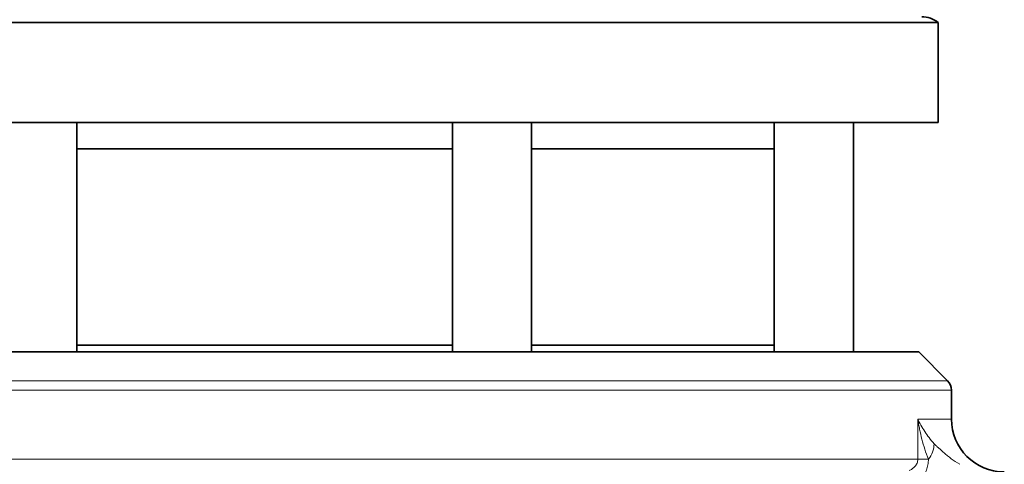
# Model space of a CAD drawing. Units: inches. Extents: x 0.5 to 33.5, y 0.5 to 21.
# Drawn here: x 25.4 to 27.7, y 6.7 to 7.8 of the extents above; entities that cross this region are included whole.
import ezdxf

# ---------------------------------------------------------------- set-up
doc = ezdxf.new("R2010")
doc.units = ezdxf.units.IN
doc.header["$MEASUREMENT"] = 0

msp = doc.modelspace()

# ---------------------------------------------------------------- linework, layer by layer
at = {"color": 7, "linetype": 'Continuous', "lineweight": 35}
for p, q in [((27.5341, 7.7674), (24.3466, 7.7674)), ((27.5341, 7.5312), (27.5341, 7.7674)), ((27.5341, 7.5312), (24.3466, 7.5312)), ((25.496, 6.9892), (25.496, 7.5312)), ((26.3848, 7.5312), (26.3848, 6.9892)), ((26.5723, 6.9892), (26.5723, 7.5312)), ((27.1458, 7.5312), (27.1458, 6.9892)), ((27.3333, 6.9892), (27.3333, 7.5312)), ((25.9352, 7.4687), (25.496, 7.4687)), ((26.3848, 7.4687), (25.9352, 7.4687)), ((27.1458, 7.4687), (26.5723, 7.4687)), ((25.9404, 6.9892), (24.3928, 6.9892)), ((25.496, 7.0047), (26.3848, 7.0047)), ((27.4879, 6.9892), (25.9404, 6.9892)), ((26.5723, 7.0047), (27.1458, 7.0047)), ((27.5562, 6.9209), (27.4879, 6.9892)), ((27.5654, 6.8302), (27.5654, 6.8988))]:
    msp.add_line(p, q, dxfattribs=at)
at = {"color": 8, "linetype": 'Continuous', "lineweight": 18}
for p, q in [((24.3245, 6.9209), (25.9404, 6.9209)), ((25.9404, 6.9209), (27.5562, 6.9209)), ((25.9404, 6.8988), (24.3154, 6.8988)), ((27.5654, 6.8988), (25.9404, 6.8988)), ((27.4858, 6.8302), (27.5654, 6.8302)), ((27.4858, 6.7354), (27.4858, 6.8302)), ((24.395, 6.7354), (27.4858, 6.7354)), ((27.5108, 6.7354), (27.4858, 6.7354))]:
    msp.add_line(p, q, dxfattribs=at)
at = {"color": 7, "linetype": 'Continuous', "lineweight": 35}
for centre, radius, start, end in [((27.4949, 7.7187), 0.0625, 51.1564, 90), ((27.5341, 6.8988), 0.0312, 0, 45), ((27.6904, 6.8302), 0.125, 180, 270)]:
    msp.add_arc(centre, radius, start, end, dxfattribs=at)
at = {"color": 8, "linetype": 'Continuous', "lineweight": 18}
msp.add_arc((27.4686, 6.7714), 0.0556, 319.5232, 0.4165, dxfattribs=at)
for points, knots in [([(27.5241, 6.7718), (27.5157, 6.7814), (27.5084, 6.7911), (27.4957, 6.8106), (27.4903, 6.8204), (27.4858, 6.8302)], [0, 0, 0, 0, 0.5, 0.5, 1, 1, 1, 1]), ([(27.5108, 6.7354), (27.5046, 6.7509), (27.4996, 6.7667), (27.4934, 6.7904), (27.4916, 6.7983), (27.4892, 6.8102), (27.4884, 6.8142), (27.487, 6.8222), (27.4864, 6.8262), (27.4858, 6.8302)], [0, 0, 0, 0, 0.5, 0.5, 0.75, 0.75, 0.875, 0.875, 1, 1, 1, 1]), ([(27.5241, 6.7718), (27.5244, 6.7716), (27.5246, 6.7714), (27.5251, 6.7709), (27.5253, 6.7707), (27.526, 6.7701), (27.5264, 6.7697), (27.5278, 6.7684), (27.5287, 6.7676), (27.5315, 6.765), (27.5334, 6.7633), (27.5394, 6.7578), (27.5438, 6.7539), (27.551, 6.7476), (27.5535, 6.7455), (27.5589, 6.7411), (27.5618, 6.7388), (27.571, 6.732), (27.5776, 6.7275), (27.5849, 6.7233)], [0, 0, 0, 0, 0.015625, 0.015625, 0.03125, 0.03125, 0.0625, 0.0625, 0.125, 0.125, 0.25, 0.25, 0.5, 0.5, 0.625, 0.625, 0.75, 0.75, 1, 1, 1, 1]), ([(27.4652, 6.7085), (27.4677, 6.7096), (27.4702, 6.7109), (27.4748, 6.7141), (27.4771, 6.7161), (27.48, 6.7194), (27.4809, 6.7206), (27.4825, 6.7231), (27.4833, 6.7245), (27.4851, 6.7289), (27.4858, 6.7321), (27.4858, 6.7354)], [0, 0, 0, 0, 0.25, 0.25, 0.5, 0.5, 0.625, 0.625, 0.75, 0.75, 1, 1, 1, 1]), ([(27.5449, 6.6567), (27.5408, 6.6584), (27.5369, 6.6603), (27.5295, 6.6646), (27.5259, 6.6669), (27.5192, 6.672), (27.5161, 6.6746), (27.5106, 6.6803), (27.5081, 6.6833), (27.5043, 6.6899), (27.5031, 6.6934), (27.5032, 6.7014), (27.5046, 6.7056), (27.5073, 6.7138), (27.5086, 6.718), (27.5104, 6.7265), (27.5109, 6.7309), (27.5108, 6.7354)], [0, 0, 0, 0, 0.125, 0.125, 0.25, 0.25, 0.375, 0.375, 0.5, 0.5, 0.625, 0.625, 0.75, 0.75, 0.875, 0.875, 1, 1, 1, 1])]:
    msp.add_open_spline(points, degree=3, knots=knots, dxfattribs=at)

doc.saveas('drawing.dxf')
